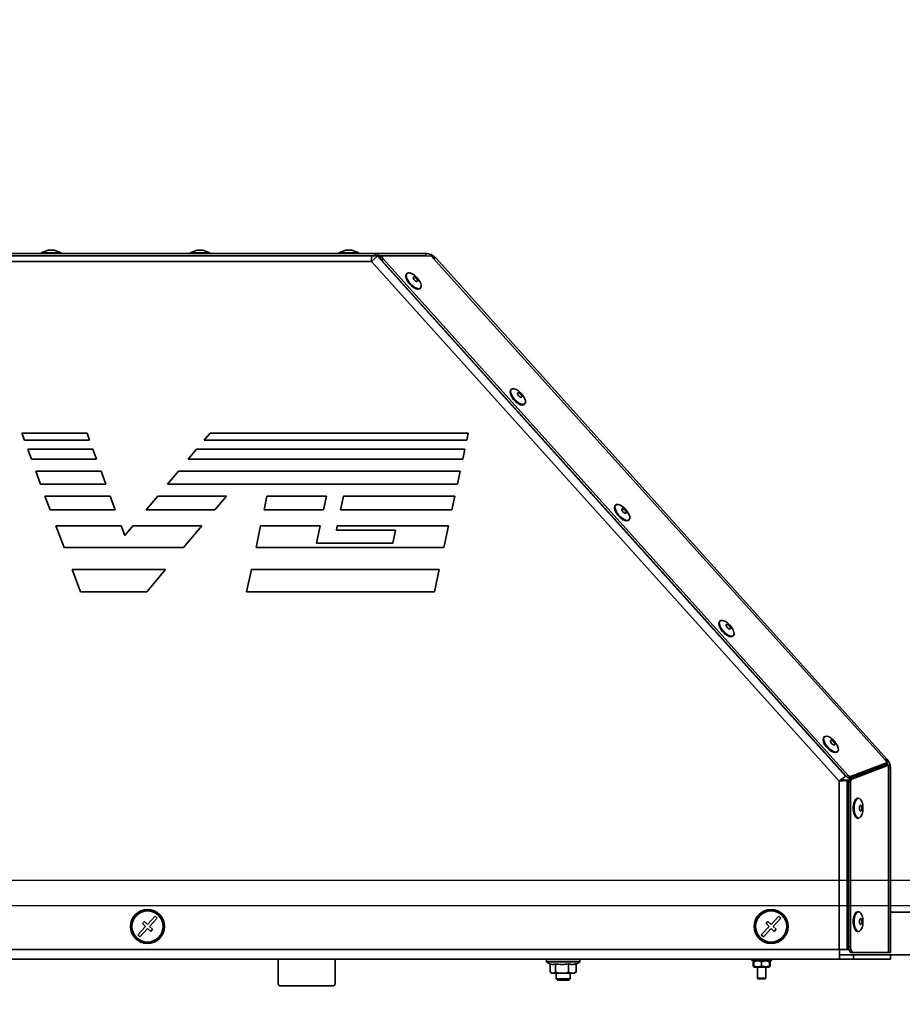
# Model space of a CAD drawing. Units: millimetres. Extents: x 0 to 420, y 0 to 297.
# Drawn here: x 360 to 382, y 176 to 200 of the extents above; entities that cross this region are included whole.
import ezdxf

# ---------------------------------------------------------------- set-up
doc = ezdxf.new("R2010")
doc.units = ezdxf.units.MM
doc.layers.add('WYMIAR', color=8, linetype='Continuous')
doc.styles.add('SLDTEXTSTYLE0', font='TXT', dxfattribs={"width": 0.605})
doc.dimstyles.new('SLDDIMSTYLE1', dxfattribs={"dimtxt": 3.081982, "dimasz": 3.302, "dimexe": 0, "dimexo": 0.0625, "dimgap": 0.770496, "dimtad": 1, "dimlfac": 14, "dimrnd": 1e-09, "dimzin": 12, "dimdsep": 46, "dimtxsty": 'SLDTEXTSTYLE0', "dimsah": 1, "dimcen": 0.09, "dimadec": 0, "dimazin": 3, "dimtfac": 1, "dimtofl": 0, "dimtmove": 0, "dimatfit": 3, "dimfxl": 1, "dimfrac": 2, "dimtolj": 1, "dimtzin": 12, "dimarcsym": 0})

# ---------------------------------------------------------------- blocks, each defined once
blk = doc.blocks.new('_D_10')
at = {"layer": 'WYMIAR'}
for p, q in [((341.963, 178.162), (390.34, 178.162)), ((388.34, 167.877), (388.34, 178.162)), ((343.998, 167.877), (390.34, 167.877)), ((388.34, 167.877), (388.34, 154.315))]:
    blk.add_line(p, q, dxfattribs=at)
for points in [[(388.34, 178.162), (387.832, 174.86), (388.848, 174.86)], [(388.34, 167.877), (388.848, 171.179), (387.832, 171.179)]]:
    blk.add_solid(points, dxfattribs=at)
at = {"layer": 'WYMIAR', "insert": (384.247, 154.315), "char_height": 3.175, "attachment_point": 1, "rotation": 90, "style": 'SLDTEXTSTYLE0'}
blk.add_mtext('144', dxfattribs=at)
blk = doc.blocks.new('_D_11')
at = {"layer": 'WYMIAR'}
for p, q in [((391.158, 178.805), (391.158, 189.42)), ((330.141, 178.805), (393.158, 178.805)), ((391.158, 167.877), (391.158, 178.805)), ((315.463, 167.877), (393.158, 167.877))]:
    blk.add_line(p, q, dxfattribs=at)
for points in [[(391.158, 178.805), (390.65, 175.503), (391.666, 175.503)], [(391.158, 167.877), (391.666, 171.179), (390.65, 171.179)]]:
    blk.add_solid(points, dxfattribs=at)
at = {"layer": 'WYMIAR', "insert": (387.065, 182.364), "char_height": 3.175, "attachment_point": 1, "rotation": 90, "style": 'SLDTEXTSTYLE0'}
blk.add_mtext('153', dxfattribs=at)
blk = doc.blocks.new('_D_12')
at = {"layer": 'WYMIAR'}
for p, q in [((333.355, 233.591), (396.584, 233.591)), ((394.584, 233.591), (394.584, 167.877)), ((343.998, 167.877), (396.584, 167.877))]:
    blk.add_line(p, q, dxfattribs=at)
for points in [[(394.584, 233.591), (394.076, 230.289), (395.092, 230.289)], [(394.584, 167.877), (395.092, 171.179), (394.076, 171.179)]]:
    blk.add_solid(points, dxfattribs=at)
at = {"layer": 'WYMIAR', "insert": (390.491, 197.206), "char_height": 3.175, "attachment_point": 1, "rotation": 90, "style": 'SLDTEXTSTYLE0'}
blk.add_mtext('920', dxfattribs=at)
blk = doc.blocks.new('_D_13')
at = {"layer": 'WYMIAR'}
for p, q in [((342.355, 238.341), (401.883, 238.341)), ((399.883, 238.341), (399.883, 167.877)), ((313.998, 167.877), (401.883, 167.877))]:
    blk.add_line(p, q, dxfattribs=at)
for points in [[(399.883, 238.341), (399.375, 235.039), (400.391, 235.039)], [(399.883, 167.877), (400.391, 171.179), (399.375, 171.179)]]:
    blk.add_solid(points, dxfattribs=at)
at = {"layer": 'WYMIAR', "insert": (395.79, 197.817), "char_height": 3.175, "attachment_point": 1, "rotation": 90, "style": 'SLDTEXTSTYLE0'}
blk.add_mtext('986,5', dxfattribs=at)

msp = doc.modelspace()

# ---------------------------------------------------------------- linework, layer by layer
at = {"color": 7, "linetype": 'Continuous', "lineweight": 35}
for p, q in [((359.18753, 194.59452), (369.15034, 194.59452)), ((359.18753, 194.53737), (369.15034, 194.53737)), ((360.89986, 194.68023), (360.72324, 194.61595)), ((360.72324, 194.61595), (360.72324, 194.59452)), ((360.72328, 194.61595), (361.22324, 194.61595)), ((360.89988, 194.68023), (361.04662, 194.68023)), ((361.22324, 194.61595), (361.04662, 194.68023)), ((361.22324, 194.59452), (361.22324, 194.61595)), ((364.64986, 194.68023), (364.47324, 194.61595)), ((364.47324, 194.61595), (364.47324, 194.59452)), ((364.47324, 194.61595), (364.97324, 194.61595)), ((364.64986, 194.68023), (364.79662, 194.68023)), ((364.97324, 194.61595), (364.79662, 194.68023)), ((364.97324, 194.59452), (364.97324, 194.61595)), ((368.39986, 194.68023), (368.22324, 194.61595)), ((368.22324, 194.61595), (368.22324, 194.59452)), ((368.22324, 194.61595), (368.72324, 194.61595)), ((368.39986, 194.68023), (368.54662, 194.68023)), ((368.72324, 194.61595), (368.54662, 194.68023)), ((368.72324, 194.59452), (368.72324, 194.61595)), ((369.04467, 194.53737), (369.04467, 194.39095)), ((369.04467, 194.39095), (369.19554, 194.52679)), ((369.15034, 194.53737), (369.15034, 194.59452)), ((369.15034, 194.59452), (369.20885, 194.59452)), ((369.20885, 194.53737), (369.15034, 194.53737)), ((369.19554, 194.52679), (369.19663, 194.52777)), ((369.19554, 194.52679), (380.99473, 181.42247)), ((369.29771, 194.51445), (369.19663, 194.52777)), ((369.20885, 194.59452), (369.20885, 194.53737)), ((369.20885, 194.59452), (370.41518, 194.59452)), ((370.41518, 194.53737), (369.20885, 194.53737)), ((369.31685, 194.53168), (369.27901, 194.49762)), ((370.56176, 194.52573), (369.32976, 194.53595)), ((370.41518, 194.53737), (370.41518, 194.59452)), ((370.49063, 194.52632), (370.41518, 194.53737)), ((370.59341, 194.49694), (370.56176, 194.52573)), ((369.04467, 194.39095), (359.1161, 194.39095)), ((380.83038, 181.30158), (369.04467, 194.39095)), ((369.34055, 194.4569), (369.30271, 194.42283)), ((381.01602, 181.41388), (369.30271, 194.42283)), ((381.05386, 181.44795), (369.34055, 194.4569)), ((370.60388, 194.47974), (370.59341, 194.49694)), ((381.98928, 181.83496), (370.60388, 194.47974)), ((382.03546, 181.85489), (370.66466, 194.48344)), ((369.94351, 194.09492), (369.92933, 194.08214)), ((370.26389, 193.71057), (370.27808, 193.72335)), ((372.57224, 191.17542), (372.55805, 191.16265)), ((372.89262, 190.79107), (372.90681, 190.80385)), ((361.87711, 190.06744), (360.23402, 190.06744)), ((360.23402, 190.06744), (360.30039, 189.88744)), ((361.94348, 189.88744), (361.87711, 190.06744)), ((364.9764, 190.06744), (364.82665, 189.88744)), ((371.48402, 190.06744), (364.9764, 190.06744)), ((371.44576, 189.88744), (371.48402, 190.06744)), ((360.30039, 189.88744), (361.94348, 189.88744)), ((364.82665, 189.88744), (371.44576, 189.88744)), ((360.38336, 189.66244), (362.02645, 189.66244)), ((360.38336, 189.66244), (360.47688, 189.40882)), ((362.11997, 189.40882), (362.02645, 189.66244)), ((364.63946, 189.66244), (364.42845, 189.40882)), ((364.63946, 189.66244), (371.39793, 189.66244)), ((371.34402, 189.40882), (371.39793, 189.66244)), ((360.47688, 189.40882), (362.11997, 189.40882)), ((364.42845, 189.40882), (371.34402, 189.40882)), ((360.5875, 189.10882), (362.23059, 189.10882)), ((360.5875, 189.10882), (360.70734, 188.78382)), ((362.35043, 188.78382), (362.23059, 189.10882)), ((364.17887, 189.10882), (363.90848, 188.78382)), ((364.17887, 189.10882), (371.28026, 189.10882)), ((371.21117, 188.78382), (371.28026, 189.10882)), ((360.70734, 188.78382), (362.35043, 188.78382)), ((363.90848, 188.78382), (371.21117, 188.78382)), ((362.46106, 188.48382), (360.81796, 188.48382)), ((360.81796, 188.48382), (360.94702, 188.13382)), ((362.59012, 188.13382), (362.46106, 188.48382)), ((363.65889, 188.48382), (363.36771, 188.13382)), ((365.39157, 188.48382), (363.65889, 188.48382)), ((365.10038, 188.13382), (365.39157, 188.48382)), ((366.41206, 188.48382), (366.33766, 188.13382)), ((367.90943, 188.48382), (366.41206, 188.48382)), ((367.83503, 188.13382), (367.90943, 188.48382)), ((368.34326, 188.48382), (368.26887, 188.13382)), ((371.14741, 188.48382), (368.34326, 188.48382)), ((371.07301, 188.13382), (371.14741, 188.48382)), ((360.94702, 188.13382), (362.59012, 188.13382)), ((363.36771, 188.13382), (365.10038, 188.13382)), ((366.33766, 188.13382), (367.83503, 188.13382)), ((368.26887, 188.13382), (371.07301, 188.13382)), ((375.20097, 188.25592), (375.18678, 188.24315)), ((375.52135, 187.87158), (375.53553, 187.88435)), ((361.09452, 187.73382), (362.73761, 187.73382)), ((361.09452, 187.73382), (361.29733, 187.18382)), ((362.82892, 187.48621), (362.73761, 187.73382)), ((363.03492, 187.73382), (362.82892, 187.48621)), ((363.03492, 187.73382), (364.7676, 187.73382)), ((364.31002, 187.18382), (364.7676, 187.73382)), ((366.25264, 187.73382), (366.13573, 187.18382)), ((366.25264, 187.73382), (367.75001, 187.73382)), ((367.65747, 187.29846), (367.75001, 187.73382)), ((368.18385, 187.73382), (368.16101, 187.62638)), ((368.16101, 187.62638), (369.6513, 187.62638)), ((368.18385, 187.73382), (370.98799, 187.73382)), ((369.6513, 187.62638), (369.58159, 187.29846)), ((370.87108, 187.18382), (370.98799, 187.73382)), ((361.29733, 187.18382), (364.31002, 187.18382)), ((366.13573, 187.18382), (370.87108, 187.18382)), ((369.58159, 187.29846), (367.65747, 187.29846)), ((361.50013, 186.63382), (363.85245, 186.63382)), ((361.50013, 186.63382), (361.70898, 186.06744)), ((363.38125, 186.06744), (363.85245, 186.63382)), ((366.01883, 186.63382), (365.89844, 186.06744)), ((366.01883, 186.63382), (370.75418, 186.63382)), ((370.63379, 186.06744), (370.75418, 186.63382)), ((361.70898, 186.06744), (363.38125, 186.06744)), ((365.89844, 186.06744), (370.63379, 186.06744)), ((377.8297, 185.33643), (377.81551, 185.32365)), ((378.15007, 184.95208), (378.16426, 184.96485)), ((380.45842, 182.41693), (380.44424, 182.40415)), ((380.7788, 182.03258), (380.79299, 182.04536)), ((382.01033, 181.7355), (381.08307, 181.37956)), ((382.02313, 181.70216), (381.09587, 181.34622)), ((382.04816, 181.76957), (381.12091, 181.41363)), ((382.07404, 181.70216), (381.14678, 181.34622)), ((381.98928, 181.83496), (382.04816, 181.76957)), ((382.03546, 181.85489), (382.00005, 181.82301)), ((382.04816, 181.76957), (382.01033, 181.7355)), ((382.07404, 181.70216), (382.02313, 181.70216)), ((382.07404, 181.61417), (382.07404, 181.70216)), ((382.07404, 181.63025), (382.12169, 181.63025)), ((382.12169, 176.98055), (382.12169, 181.63025)), ((380.95689, 181.3884), (380.99473, 181.42247)), ((381.00222, 181.42921), (380.99473, 181.42247)), ((381.01602, 181.41388), (381.05386, 181.44795)), ((381.12091, 181.41363), (381.08307, 181.37956)), ((382.07404, 181.61417), (382.07404, 176.98055)), ((380.83038, 177.05523), (380.83038, 181.30158)), ((380.87156, 181.33125), (380.85574, 181.30424)), ((380.97215, 181.31977), (380.90836, 181.35714)), ((380.98249, 181.32172), (381.03341, 181.32172)), ((381.03341, 177.05535), (381.03341, 181.32172)), ((381.03341, 181.32172), (381.07658, 181.32172)), ((381.11992, 181.27585), (381.06901, 181.27585)), ((381.06901, 177.12341), (381.06901, 181.27585)), ((381.09587, 181.34622), (381.14678, 181.34622)), ((381.11992, 177.12341), (381.11992, 181.27585)), ((381.31834, 180.86698), (381.29925, 180.86698)), ((381.29925, 180.36698), (381.31834, 180.36698)), ((363.59486, 177.89684), (363.40004, 177.68785)), ((363.64711, 177.84814), (363.59486, 177.89684)), ((381.31834, 178.00984), (381.29925, 178.00984)), ((382.72377, 177.99452), (382.12169, 177.99452)), ((363.32167, 177.76091), (363.27296, 177.70866)), ((363.27296, 177.70866), (363.35134, 177.6356)), ((363.40004, 177.68785), (363.32167, 177.76091)), ((363.45229, 177.63915), (363.64711, 177.84814)), ((379.03694, 177.76154), (378.98782, 177.70968)), ((378.98782, 177.70968), (379.06561, 177.636)), ((379.11473, 177.68786), (379.03694, 177.76154)), ((379.3112, 177.8953), (379.11473, 177.68786)), ((379.16659, 177.63875), (379.36306, 177.84619)), ((379.36306, 177.84619), (379.3112, 177.8953)), ((363.35134, 177.6356), (363.15651, 177.42661)), ((363.15651, 177.42661), (363.20876, 177.37791)), ((363.20876, 177.37791), (363.40358, 177.5869)), ((363.40358, 177.5869), (363.48195, 177.51384)), ((363.53066, 177.56609), (363.45229, 177.63915)), ((363.48195, 177.51384), (363.53066, 177.56609)), ((379.06561, 177.636), (378.86914, 177.42857)), ((378.86914, 177.42857), (378.921, 177.37945)), ((378.921, 177.37945), (379.11747, 177.58689)), ((379.11747, 177.58689), (379.19526, 177.51321)), ((379.24438, 177.56507), (379.16659, 177.63875)), ((379.19526, 177.51321), (379.24438, 177.56507)), ((381.29925, 177.50984), (381.31834, 177.50984)), ((359.47324, 177.05523), (380.83038, 177.05523)), ((381.03341, 177.05535), (380.83038, 177.05535)), ((380.8361, 177.05523), (380.8361, 176.81595)), ((381.19324, 176.92309), (380.8361, 176.92309)), ((381.07684, 177.05535), (381.03341, 177.05535)), ((381.06901, 177.12341), (381.11992, 177.12341)), ((381.18478, 176.98055), (381.13386, 176.98055)), ((382.07404, 176.98055), (381.18478, 176.98055)), ((381.19324, 176.81595), (381.19324, 176.92309)), ((382.12181, 176.92309), (381.19324, 176.92309)), ((382.12169, 176.98055), (382.07404, 176.98055)), ((382.12181, 176.92309), (382.72377, 176.92309)), ((382.12181, 176.81595), (382.12181, 176.92309)), ((380.8361, 176.81595), (359.1161, 176.81595)), ((366.69824, 176.19452), (366.69824, 176.81595)), ((368.12681, 176.81595), (368.12681, 176.19452)), ((373.45538, 176.8088), (373.45538, 176.74805)), ((373.54859, 176.48432), (373.54859, 176.69343)), ((373.68377, 176.48432), (373.68377, 176.69405)), ((374.01199, 176.48432), (374.01199, 176.69405)), ((374.20503, 176.48432), (374.20503, 176.69405)), ((374.29824, 176.74805), (374.29824, 176.8088)), ((378.62681, 176.81595), (378.62681, 176.78023)), ((379.12681, 176.78023), (378.62681, 176.78023)), ((378.67603, 176.76428), (378.66112, 176.75238)), ((378.66112, 176.75238), (378.67321, 176.75471)), ((378.66112, 176.75238), (378.66112, 176.63666)), ((378.6719, 176.75238), (378.6719, 176.63666)), ((378.68038, 176.76992), (378.67841, 176.76878)), ((378.69824, 176.78023), (378.68038, 176.76992)), ((378.68038, 176.75238), (378.68038, 176.63666)), ((378.87681, 176.75238), (378.87681, 176.63666)), ((379.07324, 176.76992), (379.05538, 176.78023)), ((379.07522, 176.76878), (379.07324, 176.76992)), ((379.07324, 176.75238), (379.07324, 176.63666)), ((379.08172, 176.75238), (379.07386, 176.76643)), ((379.07895, 176.76663), (379.07522, 176.76878)), ((379.08172, 176.75238), (379.08172, 176.63666)), ((379.0925, 176.75238), (379.0925, 176.63666)), ((379.12681, 176.78023), (379.12681, 176.81595)), ((381.19324, 176.81595), (380.8361, 176.81595)), ((382.12181, 176.81595), (381.19324, 176.81595)), ((373.56305, 176.475), (373.5911, 176.4588)), ((373.5911, 176.4588), (373.61618, 176.4588)), ((373.84788, 176.4588), (373.61618, 176.4588)), ((373.69824, 176.4588), (373.69824, 176.31595)), ((373.84788, 176.4588), (374.10851, 176.4588)), ((374.05538, 176.31595), (374.05538, 176.4588)), ((374.10851, 176.4588), (374.16253, 176.4588)), ((374.16253, 176.4588), (374.19022, 176.4748)), ((374.20503, 176.48432), (374.19002, 176.47514)), ((378.67603, 176.62476), (378.66112, 176.63666)), ((378.66112, 176.63666), (378.67321, 176.63432)), ((378.6719, 176.63666), (378.67976, 176.62261)), ((378.67841, 176.62026), (378.68038, 176.61911)), ((378.68038, 176.61911), (378.69824, 176.6088)), ((378.69824, 176.6088), (379.05538, 176.6088)), ((378.76967, 176.6088), (378.76967, 176.33023)), ((378.98395, 176.33023), (378.98395, 176.6088)), ((379.05538, 176.6088), (379.07324, 176.61911)), ((379.07324, 176.61911), (379.07522, 176.62026)), ((379.08172, 176.63666), (379.07386, 176.62261)), ((379.07522, 176.62026), (379.07895, 176.62241)), ((373.69824, 176.31595), (373.73395, 176.28023)), ((373.69824, 176.31595), (374.05538, 176.31595)), ((373.73395, 176.28023), (374.01967, 176.28023)), ((374.01967, 176.28023), (374.05538, 176.31595)), ((378.76967, 176.33023), (378.78395, 176.31595)), ((378.76967, 176.33023), (378.98395, 176.33023)), ((378.96967, 176.31595), (378.78395, 176.31595)), ((378.96967, 176.31595), (378.98395, 176.33023)), ((368.06967, 176.13738), (366.75538, 176.13738))]:
    msp.add_line(p, q, dxfattribs=at)
at = {"color": 8, "linetype": 'Continuous', "lineweight": 35}
for p, q in [((373.83414, 176.8088), (373.45538, 176.8088)), ((373.45538, 176.74805), (373.83414, 176.74805)), ((374.2954, 176.74235), (373.45822, 176.74235)), ((374.29824, 176.8088), (373.83414, 176.8088)), ((373.83414, 176.74805), (374.29824, 176.74805))]:
    msp.add_line(p, q, dxfattribs=at)
at = {"color": 7, "linetype": 'Continuous', "lineweight": 35, "flags": 128}
for points in [[(369.32976, 194.53595), (369.32094, 194.53431), (369.31474, 194.52933), (369.31153, 194.5213), (369.31151, 194.51071), (369.31468, 194.4982), (369.32085, 194.48451), (369.32965, 194.47046), (369.34055, 194.4569)], [(369.30271, 194.42283), (369.29181, 194.43639), (369.28302, 194.45044), (369.27685, 194.46413), (369.27368, 194.47664), (369.27369, 194.48723), (369.2769, 194.49526), (369.27901, 194.49762)], [(369.92933, 194.08214), (369.92076, 194.07221), (369.90931, 194.03127), (369.91815, 193.97571), (369.94634, 193.91155), (369.99081, 193.84574), (370.04674, 193.78542), (370.10808, 193.73712)], [(370.12227, 193.7499), (370.18236, 193.71885), (370.2347, 193.70843), (370.27361, 193.71975), (370.29488, 193.7516), (370.2962, 193.80052), (370.27743, 193.86121), (370.2406, 193.92709), (370.18971, 193.99102), (370.13026, 194.04609), (370.06871, 194.08631), (370.01171, 194.10733), (369.96545, 194.10687), (369.93495, 194.08499), (369.9235, 194.04405), (369.93234, 193.98848), (369.96053, 193.92432), (370.005, 193.85852), (370.06093, 193.7982), (370.12227, 193.7499)], [(370.15673, 193.90072), (370.17748, 193.89056), (370.19455, 193.88905), (370.20536, 193.89644), (370.20825, 193.9116), (370.20278, 193.93221), (370.18979, 193.95515), (370.17126, 193.97692), (370.15, 193.9942), (370.12925, 194.00436), (370.11218, 194.00586), (370.10137, 193.99848), (370.09848, 193.98332), (370.10395, 193.96271), (370.11694, 193.93977), (370.13547, 193.918), (370.15673, 193.90072)], [(370.10808, 193.73712), (370.16817, 193.70608), (370.22051, 193.69565), (370.25943, 193.70698), (370.26389, 193.71057)], [(372.55805, 191.16265), (372.54708, 191.14876), (372.53802, 191.10581), (372.54927, 191.04888), (372.57959, 190.98415), (372.62571, 190.91863), (372.68262, 190.85942), (372.74417, 190.81293), (372.80367, 190.78421), (372.85468, 190.77637), (372.89168, 190.79025), (372.89262, 190.79107)], [(372.69027, 191.17039), (372.63425, 191.18892), (372.58964, 191.18586), (372.56127, 191.16154), (372.55221, 191.11859), (372.56346, 191.06166), (372.59378, 190.99693), (372.6399, 190.93141), (372.69681, 190.87219), (372.75836, 190.82571), (372.81786, 190.79699), (372.86887, 190.78914), (372.90587, 190.80302), (372.92484, 190.83713), (372.92373, 190.88776), (372.90266, 190.94943), (372.86391, 191.01546), (372.81168, 191.07869), (372.75163, 191.13226), (372.69027, 191.17039)], [(372.76764, 191.08101), (372.74843, 191.08678), (372.73436, 191.08358), (372.72755, 191.07192), (372.72904, 191.05357), (372.73861, 191.03132), (372.7548, 191.00856), (372.77514, 190.98875), (372.79655, 190.97491), (372.81575, 190.96915), (372.82983, 190.97234), (372.83664, 190.984), (372.83514, 191.00235), (372.82557, 191.02461), (372.80938, 191.04737), (372.78904, 191.06718), (372.76764, 191.08101)], [(375.18678, 188.24315), (375.1758, 188.22927), (375.16675, 188.18631), (375.17799, 188.12939), (375.20832, 188.06465), (375.25444, 187.99913), (375.31135, 187.93992), (375.37289, 187.89343), (375.4324, 187.86471), (375.48341, 187.85687), (375.52041, 187.87075), (375.52135, 187.87158)], [(375.319, 188.25089), (375.26298, 188.26943), (375.21836, 188.26637), (375.18999, 188.24204), (375.18094, 188.19909), (375.19218, 188.14216), (375.22251, 188.07743), (375.26863, 188.01191), (375.32554, 187.9527), (375.38708, 187.90621), (375.44658, 187.87749), (375.4976, 187.86964), (375.53459, 187.88353), (375.55357, 187.91763), (375.55246, 187.96826), (375.53138, 188.02993), (375.49263, 188.09596), (375.44041, 188.15919), (375.38036, 188.21277), (375.319, 188.25089)], [(375.39636, 188.16152), (375.37716, 188.16728), (375.36308, 188.16409), (375.35627, 188.15243), (375.35777, 188.13407), (375.36734, 188.11182), (375.38353, 188.08906), (375.40387, 188.06925), (375.42527, 188.05541), (375.44448, 188.04965), (375.45855, 188.05284), (375.46536, 188.0645), (375.46387, 188.08286), (375.4543, 188.10511), (375.43811, 188.12787), (375.41777, 188.14768), (375.39636, 188.16152)], [(377.94773, 185.33139), (377.8917, 185.34993), (377.84709, 185.34687), (377.81872, 185.32254), (377.80967, 185.27959), (377.82091, 185.22266), (377.85124, 185.15793), (377.89735, 185.09241), (377.95427, 185.0332), (378.01581, 184.98671), (378.07531, 184.95799), (378.12633, 184.95015), (378.16332, 184.96403), (378.18229, 184.99813), (378.18118, 185.04876), (378.16011, 185.11043), (378.12136, 185.17646), (378.06913, 185.23969), (378.00909, 185.29327), (377.94773, 185.33139)], [(377.81551, 185.32365), (377.80453, 185.30977), (377.79548, 185.26682), (377.80672, 185.20989), (377.83705, 185.14516), (377.88316, 185.07963), (377.94008, 185.02042), (378.00162, 184.97394), (378.06112, 184.94522), (378.11214, 184.93737), (378.14913, 184.95125), (378.15007, 184.95208)], [(378.02509, 185.24202), (378.00589, 185.24778), (377.99181, 185.24459), (377.985, 185.23293), (377.98649, 185.21458), (377.99606, 185.19232), (378.01225, 185.16956), (378.0326, 185.14975), (378.054, 185.13592), (378.0732, 185.13015), (378.08728, 185.13335), (378.09409, 185.14501), (378.0926, 185.16336), (378.08303, 185.18561), (378.06684, 185.20837), (378.04649, 185.22818), (378.02509, 185.24202)], [(380.44424, 182.40415), (380.43326, 182.39027), (380.4242, 182.34732), (380.43545, 182.29039), (380.46577, 182.22566), (380.51189, 182.16014), (380.56881, 182.10093), (380.63035, 182.05444), (380.68985, 182.02572), (380.74086, 182.01787), (380.77786, 182.03175), (380.7788, 182.03258)], [(380.57645, 182.4119), (380.52043, 182.43043), (380.47582, 182.42737), (380.44745, 182.40305), (380.43839, 182.36009), (380.44964, 182.30317), (380.47996, 182.23844), (380.52608, 182.17291), (380.58299, 182.1137), (380.64454, 182.06722), (380.70404, 182.03849), (380.75505, 182.03065), (380.79205, 182.04453), (380.81102, 182.07863), (380.80991, 182.12926), (380.78884, 182.19094), (380.75009, 182.25696), (380.69786, 182.32019), (380.63781, 182.37377), (380.57645, 182.4119)], [(380.65382, 182.32252), (380.63462, 182.32828), (380.62054, 182.32509), (380.61373, 182.31343), (380.61522, 182.29508), (380.62479, 182.27283), (380.64098, 182.25006), (380.66133, 182.23026), (380.68273, 182.21642), (380.70193, 182.21066), (380.71601, 182.21385), (380.72282, 182.22551), (380.72133, 182.24386), (380.71175, 182.26611), (380.69556, 182.28888), (380.67522, 182.30868), (380.65382, 182.32252)], [(381.29925, 180.86698), (381.28988, 180.86613), (381.25366, 180.84592), (381.22238, 180.80091), (381.19943, 180.73597), (381.1873, 180.65813), (381.1873, 180.57583), (381.19943, 180.49799), (381.22238, 180.43305), (381.25366, 180.38804), (381.28988, 180.36783), (381.29925, 180.36698)], [(381.43184, 180.61698), (381.42569, 180.69815), (381.40791, 180.77053), (381.38042, 180.82627), (381.3462, 180.85933), (381.30897, 180.86613), (381.27275, 180.84592), (381.24147, 180.80091), (381.21852, 180.73597), (381.20639, 180.65813), (381.20639, 180.57583), (381.21852, 180.49799), (381.24147, 180.43305), (381.27275, 180.38804), (381.30897, 180.36783), (381.3462, 180.37463), (381.38042, 180.40769), (381.40791, 180.46343), (381.42569, 180.53581), (381.43184, 180.61698)], [(381.40893, 180.61698), (381.4064, 180.64506), (381.39918, 180.66887), (381.38837, 180.68477), (381.37562, 180.69036), (381.36287, 180.68477), (381.35206, 180.66887), (381.34484, 180.64506), (381.34231, 180.61698), (381.34484, 180.5889), (381.35206, 180.5651), (381.36287, 180.54919), (381.37562, 180.5436), (381.38837, 180.54919), (381.39918, 180.5651), (381.4064, 180.5889), (381.40893, 180.61698)], [(381.29925, 178.00984), (381.28988, 178.00898), (381.25366, 177.98878), (381.22238, 177.94377), (381.19943, 177.87882), (381.1873, 177.80099), (381.1873, 177.71869), (381.19943, 177.64085), (381.22238, 177.57591), (381.25366, 177.53089), (381.28988, 177.51069), (381.29925, 177.50984)], [(381.43184, 177.75984), (381.42569, 177.84101), (381.40791, 177.91339), (381.38042, 177.96913), (381.3462, 178.00219), (381.30897, 178.00898), (381.27275, 177.98878), (381.24147, 177.94377), (381.21852, 177.87882), (381.20639, 177.80099), (381.20639, 177.71869), (381.21852, 177.64085), (381.24147, 177.57591), (381.27275, 177.53089), (381.30897, 177.51069), (381.3462, 177.51749), (381.38042, 177.55055), (381.40791, 177.60628), (381.42569, 177.67866), (381.43184, 177.75984)], [(381.40893, 177.75984), (381.4064, 177.78792), (381.39918, 177.81172), (381.38837, 177.82763), (381.37562, 177.83321), (381.36287, 177.82763), (381.35206, 177.81172), (381.34484, 177.78792), (381.34231, 177.75984), (381.34484, 177.73176), (381.35206, 177.70795), (381.36287, 177.69205), (381.37562, 177.68646), (381.38837, 177.69205), (381.39918, 177.70795), (381.4064, 177.73176), (381.40893, 177.75984)], [(381.13386, 176.98055), (381.12121, 176.9833), (381.10904, 176.99143), (381.09783, 177.00463), (381.088, 177.02239), (381.07994, 177.04404), (381.07394, 177.06874), (381.07025, 177.09554), (381.06901, 177.12341)], [(381.11992, 177.12341), (381.12117, 177.09554), (381.12486, 177.06874), (381.13085, 177.04404), (381.13892, 177.02239), (381.14875, 177.00463), (381.15996, 176.99143), (381.17212, 176.9833), (381.18478, 176.98055)]]:
    msp.add_lwpolyline(points, dxfattribs=at)
at = {"color": 7, "linetype": 'Continuous', "lineweight": 35}
for centre, radius in [((363.40181, 177.63738), 0.42857), ((363.40181, 177.63738), 0.39286), ((379.1161, 177.63738), 0.42857), ((379.1161, 177.63738), 0.39286)]:
    msp.add_circle(centre, radius, dxfattribs=at)
for centre, radius, start, end in [((381.78597, 181.63025), 0.27857, 14.959052, 27.040948), ((381.78597, 181.63025), 0.33571, 0, 42), ((381.0805, 181.45719), 0.07767, 213.887957, 271.897318), ((381.11833, 181.49126), 0.07767, 213.887957, 271.897318), ((381.1459, 181.28681), 0.07767, 130.102682, 188.112043), ((381.19681, 181.28681), 0.07767, 130.102682, 188.112043), ((373.46253, 176.8088), 0.00714, 90, 180), ((373.46253, 176.74805), 0.00714, 180, 232.966937), ((373.66503, 177.01646), 0.34337, 232.966937, 252.770072), ((374.0886, 177.01646), 0.34337, 289.821709, 307.033063), ((374.2911, 176.8088), 0.00714, 0, 90), ((374.2911, 176.74805), 0.00714, 307.033063, 0), ((366.75538, 176.19452), 0.05714, 180, 270), ((368.06967, 176.19452), 0.05714, 270, 0)]:
    msp.add_arc(centre, radius, start, end, dxfattribs=at)
for points, knots in [([(370.66466, 194.48344), (370.64514, 194.50218), (370.60643, 194.53936), (370.52178, 194.5834), (370.45518, 194.59034), (370.41518, 194.59452)], [0, 0, 0, 0, 0.28874544, 0.57269745, 1, 1, 1, 1]), ([(373.56358, 176.68952), (373.56959, 176.68749), (373.5867, 176.6817), (373.61545, 176.68073), (373.64963, 176.6821), (373.67237, 176.69006), (373.68377, 176.69405)], [0, 0, 0, 0, 0.15087563, 0.42939644, 0.71369607, 1, 1, 1, 1]), ([(373.68377, 176.69405), (373.71847, 176.68933), (373.77297, 176.68193), (373.8553, 176.68075), (373.93027, 176.68226), (373.98469, 176.69011), (374.01199, 176.69405)], [0, 0, 0, 0, 0.318378179, 0.499964993, 0.749119834, 1, 1, 1, 1]), ([(374.01199, 176.69405), (374.02769, 176.69018), (374.05924, 176.6824), (374.10746, 176.68058), (374.15627, 176.68214), (374.18874, 176.69007), (374.20503, 176.69405)], [0, 0, 0, 0, 0.24533122, 0.49286971, 0.74554418, 1, 1, 1, 1]), ([(378.68038, 176.75238), (378.71548, 176.76154), (378.78111, 176.77866), (378.84642, 176.76073), (378.87681, 176.75238)], [0, 0, 0, 0, 0.5346914, 1, 1, 1, 1]), ([(378.68038, 176.76656), (378.68038, 176.76761), (378.68038, 176.77215), (378.68038, 176.76098), (378.68038, 176.75238)], [0, 0, 0, 0, 0.23070939, 1, 1, 1, 1]), ([(378.87681, 176.75238), (378.91191, 176.76154), (378.97754, 176.77866), (379.04285, 176.76073), (379.07324, 176.75238)], [0, 0, 0, 0, 0.534691396, 1, 1, 1, 1]), ([(379.07324, 176.75238), (379.07324, 176.76098), (379.07324, 176.77215), (379.07324, 176.76761), (379.07324, 176.76656)], [0, 0, 0, 0, 0.76929061, 1, 1, 1, 1]), ([(373.54859, 176.48432), (373.55957, 176.47719), (373.58173, 176.46279), (373.60463, 176.46014), (373.61618, 176.4588)], [0, 0, 0, 0, 0.49545796, 1, 1, 1, 1]), ([(373.61618, 176.4588), (373.61778, 176.45883), (373.62992, 176.45906), (373.65279, 176.46464), (373.67338, 176.47772), (373.68377, 176.48432)], [0, 0, 0, 0, 0.07004739, 0.53076243, 1, 1, 1, 1]), ([(373.68377, 176.48432), (373.72624, 176.47371), (373.78039, 176.46018), (373.83591, 176.45905), (373.84788, 176.4588)], [0, 0, 0, 0, 0.78432763, 1, 1, 1, 1]), ([(373.84788, 176.4588), (373.8702, 176.4597), (373.91519, 176.4615), (373.96459, 176.47173), (373.99676, 176.47999), (374.00691, 176.48288), (374.01199, 176.48432)], [0, 0, 0, 0, 0.40179333, 0.80992404, 0.90494219, 1, 1, 1, 1]), ([(374.01199, 176.48432), (374.0224, 176.47952), (374.03803, 176.47231), (374.05923, 176.46564), (374.08091, 176.46031), (374.0974, 176.45941), (374.10851, 176.4588)], [0, 0, 0, 0, 0.3298121, 0.49538346, 0.65985346, 1, 1, 1, 1]), ([(374.10851, 176.4588), (374.1108, 176.45883), (374.12812, 176.45906), (374.16079, 176.46464), (374.19019, 176.47772), (374.20503, 176.48432)], [0, 0, 0, 0, 0.07004739, 0.53076243, 1, 1, 1, 1]), ([(378.68038, 176.63666), (378.71548, 176.6275), (378.78111, 176.61037), (378.84642, 176.62831), (378.87681, 176.63666)], [0, 0, 0, 0, 0.5346914, 1, 1, 1, 1]), ([(378.68038, 176.6225), (378.68038, 176.62144), (378.68038, 176.61692), (378.68038, 176.62809), (378.68038, 176.63666)], [0, 0, 0, 0, 0.23313104, 1, 1, 1, 1]), ([(378.87681, 176.63666), (378.91191, 176.6275), (378.97754, 176.61037), (379.04285, 176.62831), (379.07324, 176.63666)], [0, 0, 0, 0, 0.5346914, 1, 1, 1, 1]), ([(379.07324, 176.63666), (379.07324, 176.62809), (379.07324, 176.61692), (379.07324, 176.62144), (379.07324, 176.6225)], [0, 0, 0, 0, 0.76686896, 1, 1, 1, 1])]:
    msp.add_open_spline(points, degree=3, knots=knots, dxfattribs=at)
for points in [[(370.60388, 194.47974), (370.61837, 194.48428), (370.64736, 194.49338), (370.65889, 194.48675), (370.66466, 194.48344)], [(382.03546, 181.85489), (382.03213, 181.8555), (382.02546, 181.85672), (382.00134, 181.84221), (381.98928, 181.83496)], [(382.07404, 181.61417), (382.08785, 181.61685), (382.11548, 181.62221), (382.11962, 181.62757), (382.12169, 181.63025)], [(380.99473, 181.42247), (380.98546, 181.41638), (380.96692, 181.4042), (380.92658, 181.37465), (380.88033, 181.33978), (380.84703, 181.31432), (380.83038, 181.30158)], [(380.83038, 181.30158), (380.85128, 181.30326), (380.89306, 181.30662), (380.95076, 181.31165), (381.00051, 181.31668), (381.02244, 181.32004), (381.03341, 181.32172)]]:
    msp.add_open_spline(points, degree=3, dxfattribs=at)

# ---------------------------------------------------------------- dimensions: what is measured, and where the dimension line sits
at = {"layer": 'WYMIAR'}
for base, p1, p2, picture, middle in [((399.88308, 167.87666), (341.35538, 238.34095), (312.99824, 167.87666), '_D_13', (399.88308, 203.1088)), ((394.58395, 167.87666), (332.35538, 233.59095), (342.99824, 167.87666), '_D_12', (394.58395, 200.7338)), ((391.15766, 178.80523), (314.46253, 167.87666), (329.1411, 178.80523), '_D_11', (391.15766, 185.89184)), ((388.34003, 178.16238), (342.99824, 167.87666), (340.96253, 178.16238), '_D_10', (388.34003, 157.84268))]:
    dim = msp.add_linear_dim(base=base, p1=p1, p2=p2, angle=90, dimstyle='SLDDIMSTYLE1', dxfattribs=at)
    dim.commit()
    dim.dimension.update_dxf_attribs({"geometry": picture, "text_midpoint": middle, "dimtype": 160})

doc.saveas('drawing.dxf')
